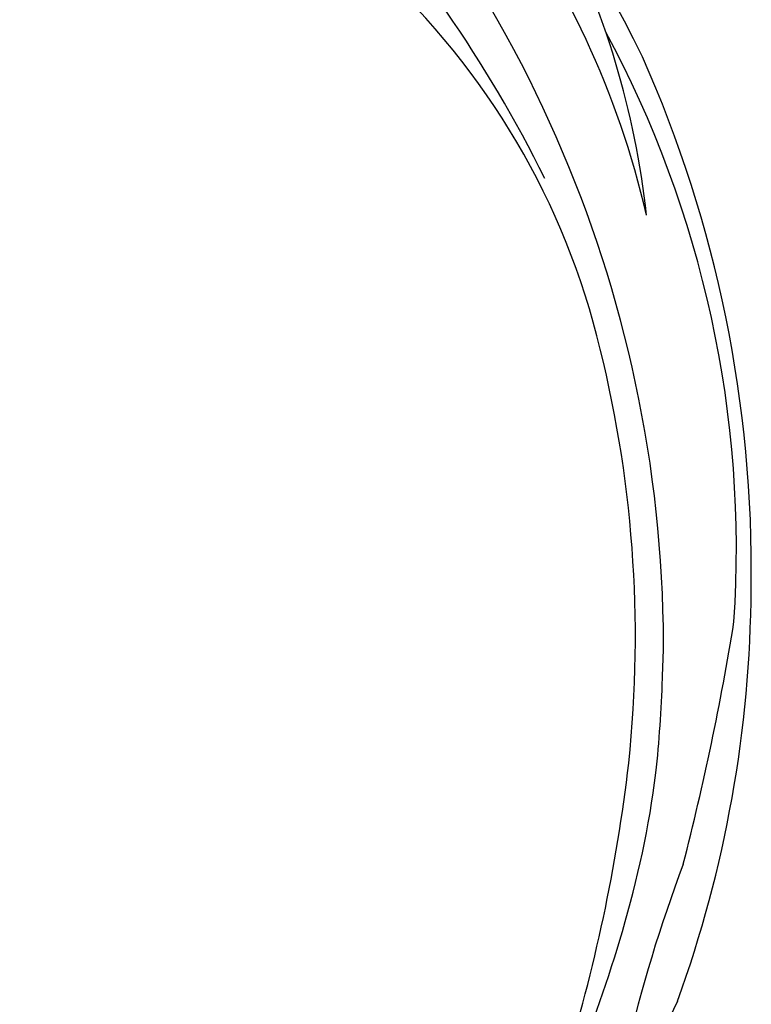
# Model space of a CAD drawing. Units: millimetres. Extents: x 2468 to 4148, y 586 to 1774.
# Drawn here: x 3895 to 3898, y 982 to 986 of the extents above; entities that cross this region are included whole.
import ezdxf
from ezdxf.xclip import XClip

# ---------------------------------------------------------------- set-up
doc = ezdxf.new("R2010")
doc.units = ezdxf.units.MM
doc.header["$XCLIPFRAME"] = 2
doc.layers.add('H-06.木作(細線)', color=8, linetype='Continuous')
doc.layers.add('H-08.木作(細線)', color=8, linetype='Continuous')

# ---------------------------------------------------------------- blocks, each defined once
blk = doc.blocks.new('SE-21128L-d')
at = {"layer": 'H-08.木作(細線)'}
for centre, radius, start, end in [((-20.673, 76.307), 34.618, 297.0239, 320.8944), ((-47.941, 103.124), 73.736, 301.63731, 316.52486), ((27.202, -5.311), 60.1, 122.33527, 141.97528), ((48.648, -22.786), 82.325, 124.9448, 135.61237), ((73.239, -65.702), 134.361, 127.88177, 133.04936), ((32.092, -5.67), 58.524, 136.24932, 156.86292), ((21.523, -2.905), 53.41, 138.5015, 170.6126), ((28.074, -6.749), 61.675, 141.42161, 166.27278), ((34.303, -6.674), 62.265, 142.5314, 189.42973), ((12.026, 2.795), 36.746, 156.7063, 190.9394), ((9.176, -8.036), 42.656, 148.6698, 169.1674), ((12.779, -4.197), 44.04, 155.3886, 202.5209), ((37.571, -2.957), 63.259, 168.47885, 202.85391), ((15.951, -2.318), 48.868, 167.9467, 204.3102)]:
    blk.add_arc(centre, radius, start, end, dxfattribs=at)
blk.add_open_spline([(11.511, 60.93), (12.059, 57.3), (10.734, 52.484), (5.921, 47.998), (0.451, 44.717), (-5.173, 41.119), (-10.287, 36.88), (-13.403, 33.288), (-14.755, 31.651), (-15.116, 31.204)], degree=3, knots=[163.386824, 163.386824, 163.386824, 163.386824, 171.253452, 179.159695, 184.728659, 192.870109, 201.798374, 207.039195, 208.958938, 208.958938, 208.958938, 208.958938], dxfattribs=at)
blk = doc.blocks.new('AB-0006-01')
at = {"rotation": 217.7148084109292}
blk.add_blockref('SE-21128L-d', (-4250.321, -5446.788), dxfattribs=at)

msp = doc.modelspace()

# ---------------------------------------------------------------- block references
at = {"layer": 'H-06.木作(細線)'}
ref = msp.add_blockref('AB-0006-01', (4277.7135, 1474.8922), dxfattribs=dict(at, xscale=0.09000000000000001, yscale=0.09000000000000001, zscale=0.09000000000000001))
XClip(ref).set_block_clipping_path([(-6790.2748905324, -7150.3973762663), (-2290.2748905327, -4340.3973762663)])

doc.saveas('drawing.dxf')
